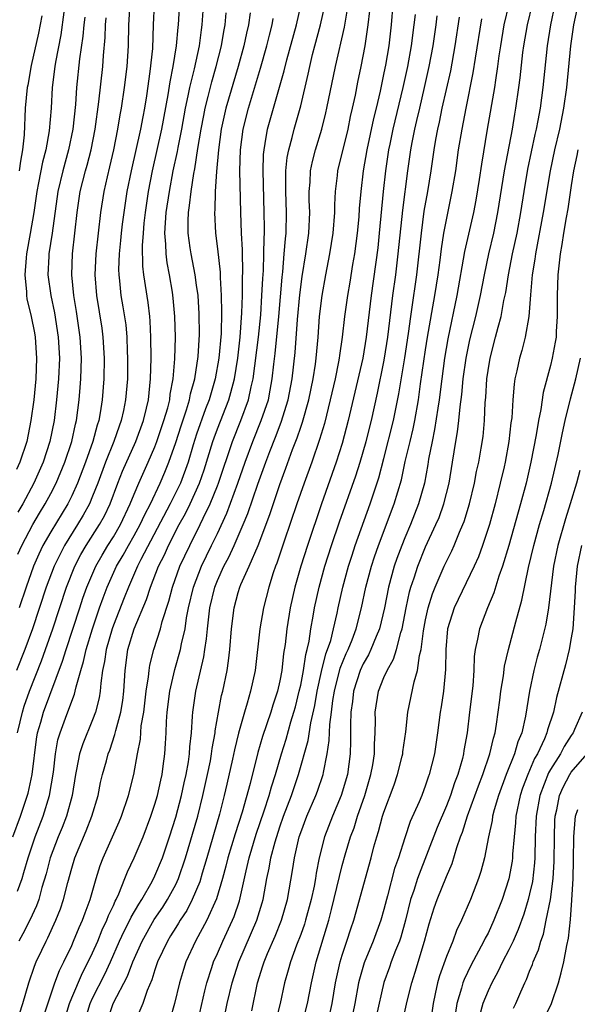
# Model space of a CAD drawing. Units: inches. Extents: x 2589000 to 2590820, y 1551000 to 1552583.
# Drawn here: x 2589382 to 2589436, y 1551349 to 1551444 of the extents above; entities that cross this region are included whole.
import ezdxf

# ---------------------------------------------------------------- set-up
doc = ezdxf.new("R2010")
doc.units = ezdxf.units.IN
doc.header["$MEASUREMENT"] = 0
doc.layers.add('LD25891551_2ft', color=253, linetype='Continuous')

msp = doc.modelspace()

# ---------------------------------------------------------------- linework, layer by layer
at = {"layer": 'LD25891551_2ft'}
for points, elevation in [([(2589381.353, 1551365), (2589382.079, 1551367), (2589382.805, 1551369.196), (2589383.2, 1551371), (2589383.616, 1551374.384), (2589383.722, 1551375), (2589384.027, 1551376.027), (2589384.288, 1551377), (2589386.119, 1551381.881), (2589386.455, 1551383), (2589387.766, 1551387), (2589388.071, 1551387.929), (2589388.453, 1551389), (2589389.303, 1551391), (2589389.916, 1551392.083), (2589390.47, 1551393), (2589391, 1551393.835), (2589391.685, 1551395), (2589392.629, 1551397), (2589393, 1551397.933), (2589393.455, 1551399), (2589394.355, 1551401), (2589395, 1551402.492), (2589395.192, 1551403), (2589395.868, 1551405), (2589396.229, 1551406.23), (2589396.417, 1551407), (2589396.47, 1551407.53), (2589396.761, 1551409), (2589396.916, 1551410.916), (2589396.973, 1551413), (2589396.923, 1551415), (2589396.753, 1551416.754), (2589396.67, 1551417.33), (2589396.386, 1551419), (2589396.157, 1551420.157), (2589396.067, 1551421), (2589396.054, 1551421.946), (2589395.951, 1551423), (2589395.998, 1551423.998), (2589396.083, 1551425), (2589396.384, 1551427), (2589396.762, 1551429), (2589397.158, 1551430.842), (2589397.218, 1551431.218), (2589397.58, 1551433), (2589397.944, 1551435), (2589398.206, 1551436.206), (2589398.348, 1551437), (2589398.783, 1551438.783), (2589399.267, 1551441), (2589399.463, 1551442.537), (2589399.54, 1551443), (2589399.723, 1551445.723)], 7714), ([(2589386.245, 1551444.245), (2589385.947, 1551442.053), (2589385.438, 1551439.438), (2589385.369, 1551439), (2589385.119, 1551437), (2589385.014, 1551435), (2589384.843, 1551432.843), (2589384.513, 1551431), (2589384.193, 1551429.806), (2589383.82, 1551427.82), (2589383.644, 1551427), (2589383.349, 1551425), (2589383.016, 1551422.984), (2589382.667, 1551421), (2589382.621, 1551420.621), (2589382.487, 1551419), (2589382.645, 1551417.355), (2589382.648, 1551417), (2589382.697, 1551416.697), (2589383.107, 1551415), (2589383.423, 1551413.423), (2589383.494, 1551413), (2589383.631, 1551411), (2589383.546, 1551409), (2589383.346, 1551407), (2589383.084, 1551405), (2589382.674, 1551403), (2589382.017, 1551401), (2589381.699, 1551400.301)], 7702), ([(2589394.939, 1551445), (2589394.824, 1551443), (2589394.751, 1551440.751), (2589394.522, 1551438.522), (2589394.181, 1551436.18), (2589393.992, 1551435), (2589393.82, 1551434.179), (2589393.605, 1551433), (2589392.698, 1551429), (2589392.312, 1551427), (2589392.001, 1551425), (2589391.857, 1551423.857), (2589391.753, 1551423), (2589391.702, 1551422.299), (2589391.561, 1551421), (2589391.509, 1551419.509), (2589391.519, 1551419), (2589391.594, 1551418.406), (2589391.73, 1551417), (2589391.924, 1551415.924), (2589392.188, 1551414.189), (2589392.297, 1551413), (2589392.333, 1551411.667), (2589392.369, 1551411), (2589392.348, 1551409), (2589392.184, 1551407), (2589391.979, 1551405.979), (2589391.759, 1551405), (2589391.548, 1551404.452), (2589391.046, 1551403), (2589390.237, 1551401), (2589389.495, 1551399), (2589389, 1551397.723), (2589388.698, 1551397), (2589388.103, 1551395.897), (2589387.564, 1551395), (2589386.297, 1551393), (2589385.299, 1551391), (2589384.56, 1551389), (2589383.222, 1551385), (2589382.487, 1551383), (2589381.707, 1551381)], 7710), ([(2589381.804, 1551375), (2589382.056, 1551376.056), (2589382.261, 1551377), (2589382.435, 1551377.565), (2589382.938, 1551379), (2589384.091, 1551381.91), (2589384.487, 1551383), (2589385.186, 1551385), (2589386.506, 1551389), (2589387.291, 1551391), (2589387.875, 1551392.125), (2589388.394, 1551393), (2589389.68, 1551395), (2589390.141, 1551395.859), (2589390.686, 1551397), (2589391.428, 1551399), (2589391.873, 1551400.127), (2589393.16, 1551403), (2589393.895, 1551405), (2589394.198, 1551406.198), (2589394.377, 1551407), (2589394.582, 1551409), (2589394.622, 1551411), (2589394.613, 1551413), (2589394.543, 1551414.543), (2589394.499, 1551415), (2589394.334, 1551416.334), (2589393.934, 1551419), (2589393.836, 1551419.837), (2589393.805, 1551421.805), (2589393.887, 1551423), (2589393.973, 1551423.973), (2589394.087, 1551425), (2589394.381, 1551427), (2589394.757, 1551429), (2589395.673, 1551433), (2589396.278, 1551436.278), (2589396.457, 1551437.543), (2589396.752, 1551439), (2589397.079, 1551441), (2589397.223, 1551442.777), (2589397.254, 1551443), (2589397.354, 1551444.646)], 7712), ([(2589392.57, 1551445), (2589392.444, 1551443), (2589392.416, 1551441), (2589392.291, 1551439), (2589392.048, 1551437), (2589391.757, 1551435), (2589391.634, 1551434.366), (2589391.414, 1551433), (2589391.008, 1551431.008), (2589390.641, 1551429.359), (2589390.399, 1551428.399), (2589390.094, 1551427), (2589389.764, 1551425), (2589389.532, 1551423), (2589389.327, 1551421), (2589389.236, 1551419), (2589389.384, 1551417), (2589389.885, 1551413.885), (2589390.006, 1551413), (2589390.128, 1551411), (2589390.095, 1551409), (2589389.938, 1551407), (2589389.738, 1551405.738), (2589389.596, 1551405), (2589389.441, 1551404.559), (2589389.018, 1551403), (2589388.31, 1551401), (2589387.555, 1551399), (2589387, 1551397.767), (2589386.62, 1551397), (2589385, 1551394.324), (2589384.236, 1551393), (2589383.833, 1551392.167), (2589383.329, 1551391), (2589382.615, 1551389), (2589381.941, 1551387)], 7708), ([(2589384.282, 1551347.718), (2589385.393, 1551351), (2589385.813, 1551352.186), (2589386.243, 1551353), (2589387, 1551354.585), (2589387.185, 1551355), (2589387.709, 1551356.29), (2589388.047, 1551357), (2589388.288, 1551357.713), (2589388.786, 1551359), (2589389.344, 1551361), (2589389.736, 1551362.264), (2589390.018, 1551363), (2589391.546, 1551366.454), (2589391.772, 1551367), (2589392.452, 1551369), (2589392.971, 1551371), (2589393.325, 1551373), (2589393.595, 1551374.405), (2589393.689, 1551375.689), (2589393.922, 1551377), (2589394.168, 1551379), (2589394.394, 1551380.394), (2589394.437, 1551381), (2589394.507, 1551381.493), (2589394.886, 1551383), (2589395.526, 1551385), (2589395.698, 1551385.699), (2589396.341, 1551387.659), (2589396.679, 1551389), (2589397.4, 1551391), (2589398.344, 1551393), (2589399.339, 1551395), (2589399.62, 1551395.619), (2589400.291, 1551397), (2589401, 1551398.743), (2589401.102, 1551399), (2589402.445, 1551403), (2589403.258, 1551405), (2589403.996, 1551407), (2589404.253, 1551408.254), (2589404.437, 1551409), (2589404.942, 1551413), (2589405.158, 1551415.157), (2589405.281, 1551417), (2589405.361, 1551418.639), (2589405.424, 1551419.424), (2589405.469, 1551421), (2589405.479, 1551422.52), (2589405.514, 1551423), (2589405.523, 1551423.524), (2589405.508, 1551425), (2589405.385, 1551429), (2589405.43, 1551430.57), (2589405.478, 1551431), (2589405.602, 1551431.602), (2589405.826, 1551433), (2589406.377, 1551435), (2589407.404, 1551438.596), (2589407.663, 1551439.663), (2589408.584, 1551443), (2589409.051, 1551445)], 7722), ([(2589386.169, 1551347), (2589386.779, 1551349), (2589387, 1551349.544), (2589388.035, 1551351.965), (2589388.595, 1551353), (2589389, 1551353.859), (2589389.503, 1551355), (2589389.932, 1551356.068), (2589390.39, 1551357), (2589390.543, 1551357.457), (2589391, 1551358.405), (2589391.176, 1551358.824), (2589391.28, 1551359), (2589391.533, 1551359.533), (2589392.116, 1551361), (2589392.354, 1551361.646), (2589393.015, 1551363), (2589393.858, 1551365), (2589394.615, 1551367), (2589395, 1551368.163), (2589395.241, 1551369), (2589395.548, 1551370.452), (2589395.682, 1551371), (2589395.803, 1551371.803), (2589395.956, 1551373), (2589396.025, 1551373.975), (2589396.077, 1551375), (2589396.102, 1551376.102), (2589396.169, 1551377), (2589396.413, 1551379), (2589396.91, 1551381.09), (2589397.457, 1551383), (2589397.549, 1551383.549), (2589397.888, 1551385), (2589398.036, 1551386.036), (2589398.228, 1551387), (2589398.689, 1551389), (2589399.465, 1551391), (2589400.448, 1551393), (2589401, 1551394.157), (2589401.897, 1551396.102), (2589402.964, 1551399), (2589403.656, 1551401), (2589404.396, 1551403), (2589405.218, 1551405), (2589405.895, 1551407), (2589406.083, 1551407.917), (2589406.275, 1551409), (2589406.416, 1551410.417), (2589406.547, 1551411.453), (2589406.89, 1551415), (2589407.218, 1551418.782), (2589407.281, 1551419.281), (2589407.427, 1551421), (2589407.528, 1551422.472), (2589407.595, 1551423), (2589407.647, 1551425), (2589407.569, 1551427), (2589407.589, 1551427.59), (2589407.581, 1551429), (2589407.717, 1551430.282), (2589407.865, 1551431), (2589408.195, 1551432.195), (2589408.38, 1551433), (2589409, 1551435.228), (2589409.735, 1551438.265), (2589409.878, 1551439), (2589410.148, 1551440.149), (2589410.363, 1551441), (2589410.907, 1551443), (2589411.351, 1551445)], 7724), ([(2589388.16, 1551347), (2589388.766, 1551349), (2589389, 1551349.512), (2589390.182, 1551351.818), (2589390.735, 1551353), (2589391.606, 1551355), (2589392.042, 1551355.958), (2589392.587, 1551357), (2589392.709, 1551357.291), (2589393.44, 1551358.559), (2589393.74, 1551359), (2589394.737, 1551360.737), (2589395, 1551361.257), (2589395.719, 1551363), (2589396.393, 1551365), (2589397, 1551366.891), (2589397.554, 1551369), (2589397.802, 1551370.199), (2589397.989, 1551371), (2589398.207, 1551372.207), (2589398.316, 1551373), (2589398.346, 1551373.654), (2589398.501, 1551375), (2589398.62, 1551376.62), (2589398.629, 1551377), (2589398.919, 1551379), (2589399.695, 1551382.305), (2589399.788, 1551383), (2589399.957, 1551384.043), (2589400.034, 1551385), (2589400.153, 1551385.847), (2589400.272, 1551387), (2589400.742, 1551389), (2589401, 1551389.632), (2589401.627, 1551391), (2589402.11, 1551391.89), (2589402.617, 1551393), (2589403.482, 1551395), (2589403.924, 1551396.076), (2589404.88, 1551398.88), (2589405.648, 1551401), (2589406.036, 1551402.035), (2589406.586, 1551403.414), (2589407.14, 1551404.86), (2589407.813, 1551407), (2589408.193, 1551409), (2589408.467, 1551411.533), (2589408.693, 1551414.693), (2589408.924, 1551417.076), (2589409.155, 1551418.845), (2589409.495, 1551421), (2589409.779, 1551423), (2589409.879, 1551425), (2589409.831, 1551426.169), (2589409.826, 1551427), (2589409.901, 1551427.902), (2589409.946, 1551429), (2589410.131, 1551429.869), (2589410.424, 1551431), (2589411.035, 1551433), (2589411.428, 1551434.572), (2589411.526, 1551435), (2589412.334, 1551439), (2589413.201, 1551442.799), (2589413.496, 1551444.505)], 7726), ([(2589390.305, 1551347), (2589390.987, 1551349), (2589392.373, 1551351.627), (2589392.88, 1551353), (2589393.757, 1551355), (2589394.936, 1551357.064), (2589395.747, 1551358.253), (2589396.217, 1551359), (2589397, 1551360.444), (2589397.262, 1551361), (2589397.945, 1551363), (2589399.106, 1551367), (2589399.611, 1551369), (2589400.051, 1551371), (2589400.325, 1551372.325), (2589400.445, 1551373), (2589400.495, 1551373.505), (2589400.774, 1551375), (2589400.789, 1551375.211), (2589401.101, 1551377), (2589401.407, 1551378.593), (2589401.518, 1551379), (2589401.932, 1551381), (2589402.072, 1551381.928), (2589402.189, 1551383), (2589402.356, 1551385), (2589402.608, 1551387), (2589403, 1551388.49), (2589403.152, 1551389), (2589403.25, 1551389.25), (2589404.038, 1551391), (2589404.903, 1551393), (2589406.028, 1551395.972), (2589407, 1551398.866), (2589407.582, 1551400.418), (2589408.222, 1551402.221), (2589408.66, 1551403.34), (2589409, 1551404.372), (2589409.169, 1551404.831), (2589409.784, 1551407), (2589410.199, 1551409), (2589410.422, 1551410.422), (2589410.492, 1551411), (2589410.665, 1551413), (2589410.816, 1551415), (2589411.062, 1551417), (2589411.428, 1551419), (2589411.817, 1551421), (2589412.129, 1551423), (2589412.277, 1551425), (2589412.272, 1551425.728), (2589412.34, 1551427), (2589412.53, 1551428.53), (2589412.573, 1551429), (2589413.55, 1551433), (2589413.801, 1551434.199), (2589413.995, 1551435), (2589414.268, 1551436.268), (2589414.505, 1551437.495), (2589414.826, 1551439), (2589415.212, 1551441), (2589415.498, 1551443), (2589415.642, 1551444.358)], 7728), ([(2589417.866, 1551445), (2589417.707, 1551443), (2589417.464, 1551441), (2589417.148, 1551439.148), (2589417, 1551438.395), (2589416.629, 1551436.63), (2589416.246, 1551435), (2589415.994, 1551434.006), (2589415.349, 1551431), (2589415.007, 1551429), (2589414.768, 1551427), (2589414.628, 1551425.372), (2589414.578, 1551424.578), (2589414.428, 1551423), (2589414.161, 1551421), (2589413.98, 1551419.98), (2589413.716, 1551418.284), (2589413.488, 1551417), (2589413.217, 1551415), (2589412.995, 1551413), (2589412.735, 1551411.265), (2589412.71, 1551411), (2589412.65, 1551410.65), (2589412.307, 1551409), (2589411.846, 1551407), (2589411.276, 1551404.724), (2589410.82, 1551403.18), (2589410.065, 1551401), (2589409.344, 1551399), (2589408.645, 1551397), (2589407.423, 1551393.423), (2589406.712, 1551391.288), (2589406.589, 1551391), (2589406.363, 1551390.363), (2589405.928, 1551389), (2589405.416, 1551387), (2589405.08, 1551385), (2589404.629, 1551381), (2589404.187, 1551379), (2589403.866, 1551377.866), (2589403.589, 1551377), (2589403.028, 1551374.972), (2589402.645, 1551373.355), (2589402.461, 1551372.461), (2589401.915, 1551370.084), (2589401.659, 1551369), (2589401.19, 1551367.19), (2589399.979, 1551363), (2589399.527, 1551361.527), (2589399.296, 1551360.704), (2589398.57, 1551359), (2589398.05, 1551357.95), (2589397.42, 1551357), (2589397.272, 1551356.727), (2589397, 1551356.313), (2589396.508, 1551355.492), (2589396.189, 1551355), (2589395.255, 1551353), (2589395, 1551352.249), (2589394.712, 1551351.288), (2589394.25, 1551350.25), (2589393.822, 1551349), (2589392.967, 1551347)], 7730), ([(2589429.009, 1551445), (2589428.531, 1551443), (2589428.187, 1551441), (2589428.048, 1551440.048), (2589427.917, 1551439), (2589427.707, 1551437.707), (2589427.616, 1551437), (2589426.919, 1551433), (2589426.364, 1551429.636), (2589426.146, 1551428.146), (2589425.828, 1551426.172), (2589425.6, 1551425), (2589424.749, 1551421.25), (2589424.018, 1551417), (2589423.148, 1551412.852), (2589422.826, 1551411), (2589422.558, 1551409), (2589422.318, 1551407), (2589422.18, 1551406.18), (2589421.873, 1551404.126), (2589421.621, 1551403), (2589421.294, 1551401.294), (2589421.218, 1551400.782), (2589420.889, 1551399), (2589420.331, 1551397), (2589419.54, 1551395), (2589419, 1551393.736), (2589418.709, 1551393), (2589418.25, 1551391.75), (2589417.996, 1551391), (2589417.438, 1551389), (2589417.044, 1551387), (2589416.575, 1551385), (2589416.246, 1551384.246), (2589415.751, 1551383), (2589415.514, 1551382.486), (2589415, 1551381.631), (2589414.71, 1551381), (2589414.084, 1551379), (2589413.974, 1551378.026), (2589413.83, 1551377), (2589413.774, 1551375.774), (2589413.781, 1551374.219), (2589413.743, 1551373), (2589413.486, 1551371), (2589412.906, 1551369), (2589412.069, 1551367), (2589411.302, 1551365), (2589410.784, 1551363), (2589410.484, 1551361.516), (2589410.412, 1551361), (2589410.283, 1551360.283), (2589410.01, 1551359), (2589409.473, 1551357), (2589409.367, 1551356.633), (2589409, 1551355.623), (2589408.606, 1551354.606), (2589408.017, 1551353), (2589407.809, 1551352.192), (2589407.458, 1551351), (2589407.043, 1551349), (2589406.62, 1551347.38)], 7740), ([(2589409.131, 1551347), (2589409.653, 1551349), (2589410.026, 1551351), (2589410.5, 1551353), (2589411.699, 1551357), (2589411.976, 1551358.024), (2589413, 1551362.246), (2589413.289, 1551363.289), (2589413.8, 1551365), (2589414.125, 1551365.875), (2589414.462, 1551367), (2589415.154, 1551369), (2589415.748, 1551371), (2589415.929, 1551371.929), (2589416.086, 1551373), (2589416.084, 1551373.915), (2589416.151, 1551375), (2589416.175, 1551376.175), (2589416.168, 1551377), (2589416.487, 1551379), (2589417, 1551380.314), (2589417.295, 1551381), (2589417.921, 1551382.079), (2589418.2, 1551383), (2589418.629, 1551384.629), (2589418.762, 1551385), (2589419.149, 1551387), (2589419.466, 1551388.534), (2589419.6, 1551389), (2589419.908, 1551389.908), (2589420.244, 1551391), (2589421, 1551392.866), (2589422.001, 1551395), (2589422.297, 1551395.702), (2589422.767, 1551397), (2589423.273, 1551399), (2589423.603, 1551401), (2589423.91, 1551403), (2589424.081, 1551403.919), (2589424.208, 1551405), (2589424.333, 1551406.334), (2589424.497, 1551407.503), (2589424.626, 1551409), (2589424.888, 1551411), (2589425.251, 1551412.749), (2589425.828, 1551415), (2589426.281, 1551417), (2589426.66, 1551419), (2589427.086, 1551421), (2589427.553, 1551423), (2589427.946, 1551425), (2589428.59, 1551429), (2589429.341, 1551433), (2589429.573, 1551434.426), (2589429.683, 1551435), (2589429.977, 1551437), (2589430.094, 1551437.906), (2589430.35, 1551440.35), (2589430.432, 1551441), (2589430.783, 1551443), (2589431.265, 1551445)], 7742), ([(2589411.564, 1551347), (2589412.02, 1551349), (2589412.348, 1551351), (2589412.803, 1551353), (2589413, 1551353.65), (2589413.445, 1551355), (2589413.809, 1551356.191), (2589414.102, 1551357), (2589415.773, 1551363), (2589416.043, 1551364.043), (2589416.31, 1551365), (2589416.481, 1551365.519), (2589416.873, 1551367), (2589417, 1551367.397), (2589417.976, 1551370.024), (2589418.307, 1551371), (2589418.759, 1551372.759), (2589418.816, 1551373), (2589418.828, 1551373.172), (2589419.115, 1551375.115), (2589419.3, 1551377), (2589419.899, 1551379.899), (2589420.24, 1551381), (2589420.428, 1551382.428), (2589420.59, 1551383), (2589420.795, 1551384.795), (2589421, 1551385.855), (2589421.243, 1551387), (2589421.652, 1551388.348), (2589421.915, 1551389), (2589422.779, 1551391), (2589423, 1551391.475), (2589423.519, 1551392.481), (2589423.75, 1551393), (2589424.266, 1551394.266), (2589424.594, 1551395), (2589424.707, 1551395.293), (2589425.226, 1551397), (2589425.706, 1551399), (2589425.907, 1551400.094), (2589426.114, 1551401), (2589426.354, 1551402.354), (2589426.521, 1551403.479), (2589426.662, 1551405), (2589426.736, 1551406.736), (2589426.783, 1551407.217), (2589426.886, 1551409), (2589427, 1551409.816), (2589427.193, 1551411), (2589427.731, 1551413), (2589427.977, 1551413.977), (2589428.271, 1551415), (2589428.534, 1551416.534), (2589428.699, 1551417.301), (2589428.964, 1551419), (2589429.366, 1551421), (2589429.789, 1551423), (2589430.145, 1551425), (2589430.459, 1551427), (2589430.84, 1551429.16), (2589431.521, 1551432.479), (2589431.645, 1551433), (2589431.813, 1551433.813), (2589432.03, 1551435), (2589432.31, 1551437), (2589432.708, 1551441), (2589433.033, 1551443), (2589433.466, 1551445)], 7744), ([(2589435.523, 1551444.477), (2589435.23, 1551443), (2589434.939, 1551441), (2589434.531, 1551437), (2589434.262, 1551435), (2589433.858, 1551433), (2589433.387, 1551431), (2589432.975, 1551429), (2589432.308, 1551425), (2589431.555, 1551421), (2589431.503, 1551420.497), (2589431.239, 1551419), (2589431.074, 1551417.074), (2589430.936, 1551415), (2589430.58, 1551413), (2589430.257, 1551411.742), (2589430.026, 1551411), (2589429.769, 1551409.769), (2589429.59, 1551409), (2589429.505, 1551408.495), (2589429.378, 1551407), (2589429.276, 1551405.276), (2589429.206, 1551404.794), (2589429.016, 1551403), (2589428.645, 1551401), (2589428.543, 1551400.543), (2589428.184, 1551399), (2589427.685, 1551397), (2589427.139, 1551395), (2589426.475, 1551393), (2589426.079, 1551391.921), (2589425.662, 1551391), (2589423.737, 1551387), (2589423.096, 1551385), (2589422.936, 1551383), (2589422.921, 1551381.079), (2589422.713, 1551379), (2589422.496, 1551377.503), (2589422.407, 1551377), (2589422.155, 1551375), (2589421.847, 1551373), (2589421.356, 1551371), (2589421.256, 1551370.744), (2589421, 1551369.965), (2589420.636, 1551369), (2589420.378, 1551368.378), (2589419.522, 1551366.478), (2589419, 1551364.926), (2589418.393, 1551363), (2589418.029, 1551361.971), (2589417.342, 1551359.342), (2589417.24, 1551359), (2589417, 1551358.034), (2589416.709, 1551357), (2589415.965, 1551355), (2589415.09, 1551352.91), (2589414.643, 1551351.356), (2589414.562, 1551351), (2589414.217, 1551349), (2589413.786, 1551347)], 7746), ([(2589381.793, 1551359.793), (2589382.232, 1551361), (2589382.415, 1551361.585), (2589382.814, 1551363), (2589383.488, 1551365), (2589384.246, 1551367), (2589384.859, 1551369), (2589385.237, 1551371.237), (2589385.434, 1551373), (2589385.682, 1551374.318), (2589385.882, 1551375), (2589386.415, 1551376.415), (2589387, 1551378.031), (2589387.276, 1551378.723), (2589387.344, 1551379), (2589387.415, 1551379.415), (2589387.865, 1551381), (2589388.141, 1551381.86), (2589388.375, 1551383), (2589388.989, 1551385), (2589389.679, 1551387), (2589390.022, 1551387.977), (2589390.414, 1551389), (2589391.317, 1551391), (2589391.94, 1551392.06), (2589392.451, 1551393), (2589393, 1551393.947), (2589393.575, 1551395), (2589394.021, 1551395.979), (2589394.558, 1551397), (2589395.507, 1551399), (2589395.957, 1551400.044), (2589396.342, 1551401), (2589397, 1551402.889), (2589397.513, 1551404.487), (2589398.036, 1551406.036), (2589398.322, 1551407), (2589398.42, 1551407.58), (2589398.826, 1551409), (2589399.143, 1551411.143), (2589399.269, 1551413.269), (2589399.255, 1551415.255), (2589399.135, 1551417), (2589399, 1551418.02), (2589398.858, 1551419), (2589398.465, 1551421), (2589398.394, 1551421.606), (2589398.185, 1551423), (2589398.175, 1551424.175), (2589398.218, 1551425), (2589398.332, 1551425.668), (2589398.478, 1551427), (2589398.746, 1551428.746), (2589398.832, 1551429.168), (2589399.129, 1551431.129), (2589399.438, 1551433), (2589399.686, 1551434.314), (2589399.826, 1551435), (2589400.122, 1551436.121), (2589400.463, 1551437.537), (2589400.892, 1551439), (2589401.4, 1551441), (2589401.622, 1551442.378), (2589401.748, 1551443), (2589401.838, 1551444.162)], 7716), ([(2589388.26, 1551443.74), (2589388.165, 1551443), (2589388.081, 1551441.919), (2589387.76, 1551439.76), (2589387.466, 1551437), (2589387.365, 1551435.365), (2589387.117, 1551433), (2589386.699, 1551431), (2589386.145, 1551429), (2589385.678, 1551427), (2589385.127, 1551423), (2589384.818, 1551421), (2589384.8, 1551420.8), (2589384.716, 1551419), (2589384.988, 1551417), (2589385.343, 1551415.343), (2589385.705, 1551413), (2589385.816, 1551411), (2589385.739, 1551409), (2589385.549, 1551407), (2589385.301, 1551405), (2589384.906, 1551403), (2589384.243, 1551401), (2589383.355, 1551399), (2589382.289, 1551397), (2589381.81, 1551396.19)], 7704), ([(2589381.835, 1551392.165), (2589382.205, 1551393), (2589383.275, 1551395), (2589383.908, 1551396.092), (2589384.465, 1551397), (2589385, 1551397.999), (2589385.512, 1551399), (2589386.347, 1551401), (2589387.017, 1551403), (2589387.36, 1551404.64), (2589387.462, 1551405), (2589387.728, 1551407), (2589387.824, 1551408.176), (2589387.885, 1551409), (2589387.936, 1551411), (2589387.814, 1551413), (2589387.461, 1551415.461), (2589387.205, 1551417), (2589387.015, 1551418.985), (2589387.089, 1551421), (2589387.524, 1551425), (2589387.825, 1551427), (2589388.327, 1551429), (2589388.479, 1551429.521), (2589388.858, 1551431), (2589389.259, 1551433), (2589389.614, 1551435.614), (2589389.984, 1551439), (2589390.055, 1551440.055), (2589390.217, 1551441.783), (2589390.251, 1551443), (2589390.319, 1551443.681)], 7706), ([(2589404.152, 1551444.152), (2589403.976, 1551443), (2589403.784, 1551442.216), (2589403.54, 1551441), (2589402.993, 1551439), (2589401.819, 1551435), (2589401.371, 1551433), (2589401.099, 1551431), (2589400.92, 1551428.92), (2589400.795, 1551427), (2589400.743, 1551425.257), (2589400.708, 1551425), (2589400.802, 1551423), (2589401, 1551421.488), (2589401.254, 1551419.254), (2589401.259, 1551418.74), (2589401.368, 1551417), (2589401.408, 1551415.408), (2589401.348, 1551413.348), (2589401.13, 1551411), (2589400.771, 1551409), (2589400.194, 1551407), (2589399.863, 1551406.137), (2589399, 1551403.686), (2589398.667, 1551402.667), (2589398.175, 1551401), (2589397.446, 1551399), (2589396.47, 1551397), (2589393.651, 1551391.651), (2589393.327, 1551391), (2589392.443, 1551389), (2589392.044, 1551387.956), (2589391, 1551385.338), (2589390.88, 1551385), (2589390.303, 1551383), (2589390.159, 1551381.841), (2589389.967, 1551381), (2589389.786, 1551379.786), (2589389.744, 1551379), (2589389.638, 1551378.362), (2589389.285, 1551377), (2589389, 1551376.246), (2589388.064, 1551373.936), (2589387.764, 1551373), (2589387.474, 1551371.474), (2589387.359, 1551371), (2589387.031, 1551369), (2589386.494, 1551367), (2589386.076, 1551365.924), (2589385.697, 1551365), (2589384.944, 1551363), (2589384.541, 1551361.459), (2589384.136, 1551360.137), (2589383.826, 1551359), (2589383.61, 1551358.391), (2589382.982, 1551357.018), (2589382.318, 1551355.682), (2589381.931, 1551355)], 7718), ([(2589384.132, 1551443.868), (2589383.798, 1551442.202), (2589383.117, 1551439.117), (2589382.772, 1551437.228), (2589382.717, 1551437), (2589382.538, 1551435), (2589382.447, 1551432.447), (2589382.285, 1551431), (2589382.067, 1551429.932), (2589381.959, 1551429)], 7700), ([(2589381.999, 1551348.001), (2589382.31, 1551349), (2589382.868, 1551351), (2589383.418, 1551352.582), (2589383.596, 1551353), (2589384.116, 1551354.116), (2589384.539, 1551355), (2589384.702, 1551355.298), (2589385.483, 1551357), (2589385.917, 1551358.083), (2589386.226, 1551359), (2589386.624, 1551360.623), (2589387, 1551362.01), (2589387.294, 1551363), (2589388.394, 1551365.606), (2589388.937, 1551367), (2589389.527, 1551369), (2589389.78, 1551370.22), (2589389.97, 1551371), (2589390.328, 1551372.327), (2589390.518, 1551373), (2589390.658, 1551373.342), (2589391.159, 1551374.841), (2589391.235, 1551375.235), (2589391.728, 1551377), (2589391.901, 1551378.099), (2589392.02, 1551379), (2589392.136, 1551381), (2589392.409, 1551383), (2589393, 1551385), (2589394.183, 1551387.817), (2589394.566, 1551389), (2589395.352, 1551391), (2589395.904, 1551392.096), (2589396.309, 1551393), (2589397.334, 1551395), (2589397.928, 1551396.073), (2589398.374, 1551397), (2589399.283, 1551399), (2589399.724, 1551400.276), (2589400.562, 1551403), (2589400.674, 1551403.326), (2589401, 1551404.206), (2589402.091, 1551407), (2589402.3, 1551407.7), (2589402.627, 1551409), (2589402.953, 1551411), (2589403.188, 1551413), (2589403.361, 1551415.361), (2589403.403, 1551417), (2589403.41, 1551418.591), (2589403.445, 1551419.445), (2589403.404, 1551421), (2589403.407, 1551421.407), (2589403.324, 1551423), (2589403.253, 1551425), (2589403.165, 1551429), (2589403.213, 1551431), (2589403.479, 1551433), (2589403.992, 1551435), (2589405.143, 1551438.857), (2589405.747, 1551441), (2589405.994, 1551442.006), (2589406.265, 1551443), (2589406.365, 1551443.635)], 7720), ([(2589419.989, 1551443.989), (2589419.877, 1551443), (2589419.612, 1551441), (2589419.254, 1551439), (2589418.825, 1551437), (2589417.859, 1551433), (2589417.551, 1551431.55), (2589417.442, 1551431), (2589417.141, 1551429), (2589416.934, 1551427), (2589416.555, 1551423), (2589416.4, 1551421.599), (2589415.782, 1551417), (2589415.297, 1551413), (2589414.967, 1551411), (2589413.572, 1551405), (2589413, 1551402.806), (2589412.418, 1551401), (2589410.997, 1551397), (2589409.645, 1551393), (2589409.016, 1551391), (2589408.448, 1551389), (2589407.998, 1551387), (2589407.667, 1551385), (2589407.503, 1551383.503), (2589407.362, 1551382.638), (2589407.189, 1551381), (2589407, 1551379.984), (2589406.782, 1551379), (2589406.337, 1551377.663), (2589406.133, 1551377), (2589405.333, 1551374.666), (2589404.891, 1551373.109), (2589404.139, 1551370.139), (2589403.368, 1551367.368), (2589402.699, 1551365.302), (2589402.005, 1551363), (2589401.817, 1551362.183), (2589401.491, 1551361), (2589400.926, 1551359.074), (2589399.988, 1551357), (2589398.9, 1551355), (2589397.966, 1551353), (2589397.729, 1551352.271), (2589397.355, 1551351), (2589396.886, 1551349), (2589396.459, 1551347.54)], 7732), ([(2589399, 1551346.706), (2589399.784, 1551350.216), (2589399.982, 1551351), (2589400.477, 1551352.477), (2589400.635, 1551353), (2589401, 1551353.799), (2589401.517, 1551355), (2589402.464, 1551357), (2589402.623, 1551357.377), (2589403.133, 1551358.867), (2589403.76, 1551361.76), (2589404.046, 1551363), (2589404.733, 1551365.267), (2589405.503, 1551367.503), (2589405.979, 1551369), (2589406.189, 1551369.811), (2589406.576, 1551371), (2589407.158, 1551373), (2589407.596, 1551374.404), (2589408.064, 1551376.064), (2589408.354, 1551377), (2589408.493, 1551377.507), (2589408.87, 1551379), (2589409, 1551379.598), (2589409.263, 1551381), (2589409.482, 1551382.518), (2589409.622, 1551383), (2589409.806, 1551383.806), (2589409.976, 1551385), (2589410.203, 1551386.203), (2589410.332, 1551387), (2589410.771, 1551389), (2589411.33, 1551391), (2589411.967, 1551393), (2589412.736, 1551395.264), (2589414.3, 1551399.7), (2589414.723, 1551401), (2589415.299, 1551403), (2589415.795, 1551405), (2589416.383, 1551407.617), (2589417, 1551410.626), (2589417.069, 1551411), (2589417.374, 1551413), (2589417.869, 1551417), (2589418.137, 1551419), (2589418.371, 1551421), (2589418.804, 1551425.196), (2589419.283, 1551429), (2589419.577, 1551431), (2589419.704, 1551431.704), (2589419.967, 1551433), (2589420.176, 1551433.824), (2589420.435, 1551435), (2589420.912, 1551437), (2589421.358, 1551439), (2589421.728, 1551441), (2589422.018, 1551443), (2589422.117, 1551443.883)], 7734), ([(2589401.136, 1551345), (2589401.936, 1551349), (2589402.403, 1551351), (2589403.059, 1551353), (2589404.802, 1551357), (2589405.311, 1551358.689), (2589405.399, 1551359), (2589405.76, 1551361), (2589405.987, 1551362.013), (2589406.144, 1551363), (2589406.541, 1551364.541), (2589407, 1551365.969), (2589407.363, 1551367), (2589408.119, 1551369), (2589408.334, 1551369.666), (2589408.798, 1551371), (2589409.726, 1551374.274), (2589409.979, 1551375.979), (2589410.357, 1551377.643), (2589410.581, 1551379), (2589411, 1551380.88), (2589411.422, 1551382.577), (2589411.592, 1551383), (2589411.883, 1551383.883), (2589412.158, 1551385), (2589412.5, 1551386.5), (2589412.596, 1551387), (2589413.039, 1551389), (2589413.596, 1551391), (2589413.934, 1551392.066), (2589414.249, 1551393), (2589415.674, 1551397), (2589416.502, 1551399.498), (2589417, 1551401.347), (2589417.927, 1551405), (2589418.439, 1551407.56), (2589419, 1551411.02), (2589419.35, 1551413.35), (2589419.572, 1551415), (2589419.683, 1551415.683), (2589420.156, 1551419), (2589420.595, 1551423), (2589420.881, 1551425.119), (2589421.213, 1551427), (2589421.541, 1551429), (2589421.832, 1551431), (2589421.998, 1551431.998), (2589422.181, 1551433), (2589422.338, 1551433.662), (2589422.611, 1551435), (2589423.416, 1551438.584), (2589423.851, 1551441), (2589424.257, 1551443.743)], 7736), ([(2589404.298, 1551348.298), (2589404.853, 1551351), (2589405.374, 1551352.625), (2589405.479, 1551353), (2589405.815, 1551353.815), (2589406.536, 1551355.464), (2589407.158, 1551357), (2589407.734, 1551359), (2589408.227, 1551361.773), (2589408.403, 1551363), (2589408.854, 1551365), (2589409, 1551365.433), (2589409.59, 1551367), (2589410.467, 1551369), (2589410.615, 1551369.386), (2589411.165, 1551371), (2589411.191, 1551371.191), (2589411.551, 1551373), (2589411.748, 1551374.252), (2589411.802, 1551375.803), (2589411.967, 1551377), (2589412.098, 1551378.097), (2589412.243, 1551379), (2589412.79, 1551381.21), (2589413.377, 1551382.623), (2589413.557, 1551383), (2589413.936, 1551383.936), (2589414.338, 1551385), (2589414.835, 1551387), (2589415.26, 1551389), (2589415.811, 1551391), (2589416.103, 1551391.897), (2589416.486, 1551393), (2589417.981, 1551397), (2589418.678, 1551399.322), (2589419.051, 1551401.052), (2589419.508, 1551403), (2589419.805, 1551404.195), (2589419.971, 1551405), (2589420.322, 1551407), (2589420.522, 1551408.522), (2589421, 1551411.784), (2589421.193, 1551413), (2589421.893, 1551417), (2589422.204, 1551419), (2589422.393, 1551420.393), (2589422.519, 1551421.481), (2589422.761, 1551423), (2589423, 1551424.274), (2589423.566, 1551427), (2589423.895, 1551429), (2589424.178, 1551431), (2589424.502, 1551433), (2589424.89, 1551435), (2589425.589, 1551438.411), (2589425.801, 1551439.8), (2589426.418, 1551443.582)], 7738), ([(2589435.636, 1551431), (2589435.546, 1551430.454), (2589435.228, 1551429), (2589435, 1551427.585), (2589434.671, 1551425.328), (2589434.515, 1551424.515), (2589434.263, 1551423), (2589434.098, 1551421.902), (2589433.918, 1551421), (2589433.694, 1551419), (2589433.642, 1551417), (2589433.652, 1551415), (2589433.553, 1551413.552), (2589433.535, 1551413), (2589433.468, 1551412.532), (2589433.179, 1551411), (2589433, 1551410.275), (2589432.307, 1551407.693), (2589432.065, 1551406.065), (2589431.843, 1551405), (2589431.619, 1551403.619), (2589431.108, 1551401), (2589430.653, 1551399), (2589430.135, 1551397), (2589429.008, 1551392.992), (2589428.395, 1551391), (2589428.044, 1551390.044), (2589427.562, 1551388.438), (2589426.949, 1551387), (2589426.171, 1551385), (2589426.001, 1551384.001), (2589425.766, 1551383), (2589425.672, 1551382.328), (2589425.634, 1551381), (2589425.528, 1551379.528), (2589425.237, 1551377), (2589425.002, 1551375), (2589424.687, 1551373.313), (2589424.643, 1551373), (2589424.535, 1551372.535), (2589424.096, 1551371), (2589423.791, 1551370.209), (2589423.407, 1551369), (2589423, 1551367.976), (2589422.101, 1551365.899), (2589420.219, 1551361), (2589419.859, 1551359.859), (2589419.563, 1551359), (2589419.065, 1551357), (2589418.62, 1551355.38), (2589418.485, 1551355), (2589418.111, 1551354.111), (2589417.694, 1551353), (2589417.521, 1551352.479), (2589416.986, 1551351.015), (2589416.255, 1551347.745)], 7748), ([(2589418.798, 1551347.202), (2589419.244, 1551349.244), (2589419.672, 1551351), (2589419.996, 1551352.004), (2589420.906, 1551355), (2589421.343, 1551356.657), (2589421.823, 1551358.178), (2589422.111, 1551359), (2589423, 1551361.216), (2589423.543, 1551362.457), (2589423.994, 1551363.994), (2589424.352, 1551365), (2589424.543, 1551365.457), (2589425.037, 1551367.037), (2589426.08, 1551369.92), (2589426.488, 1551371), (2589427.179, 1551373), (2589427.516, 1551374.484), (2589427.686, 1551375), (2589427.827, 1551375.827), (2589428.133, 1551378.133), (2589428.234, 1551379), (2589428.48, 1551380.48), (2589428.595, 1551381.405), (2589428.969, 1551383), (2589429.672, 1551385.672), (2589430.263, 1551387.737), (2589430.901, 1551390.901), (2589431.39, 1551393), (2589431.941, 1551395), (2589432.35, 1551396.35), (2589433.093, 1551399), (2589433.735, 1551401.735), (2589434.166, 1551403.834), (2589434.424, 1551405), (2589434.92, 1551407.08), (2589435.432, 1551409), (2589435.877, 1551411)], 7750), ([(2589435.81, 1551400.19), (2589435.51, 1551399), (2589434.905, 1551397), (2589434.433, 1551395.567), (2589433.693, 1551393), (2589433.287, 1551391), (2589432.809, 1551387), (2589432.557, 1551385.444), (2589431.947, 1551383), (2589431.738, 1551382.262), (2589431.413, 1551381), (2589430.981, 1551379), (2589430.595, 1551376.595), (2589430.24, 1551375), (2589429.871, 1551374.129), (2589429.553, 1551373), (2589428.753, 1551371), (2589428.006, 1551369), (2589427.598, 1551367.598), (2589427.446, 1551367), (2589427.402, 1551366.598), (2589427.062, 1551365), (2589426.669, 1551363), (2589426.316, 1551361.683), (2589426.088, 1551361), (2589425.312, 1551359), (2589424.458, 1551357), (2589423.983, 1551356.017), (2589423.62, 1551355), (2589423, 1551353.523), (2589422.342, 1551351.659), (2589422.159, 1551351), (2589421.938, 1551349.938), (2589421.72, 1551349), (2589421.15, 1551345)], 7752), ([(2589435.973, 1551393), (2589435.56, 1551391), (2589435.372, 1551389), (2589435.367, 1551388.634), (2589435.287, 1551387), (2589435.135, 1551385), (2589435, 1551384.122), (2589434.804, 1551383), (2589434.451, 1551381.549), (2589433.59, 1551378.41), (2589433.283, 1551377), (2589432.716, 1551375.284), (2589432.655, 1551375), (2589432.417, 1551374.417), (2589431.749, 1551373), (2589431.475, 1551372.525), (2589430.814, 1551371), (2589430.312, 1551369.687), (2589430.082, 1551369), (2589429.668, 1551367), (2589429.639, 1551366.361), (2589429.502, 1551365), (2589429.365, 1551363.365), (2589429.354, 1551363), (2589429.314, 1551362.686), (2589429, 1551360.988), (2589428.354, 1551359), (2589427.572, 1551357), (2589427, 1551355.773), (2589426.732, 1551355.268), (2589426.614, 1551355), (2589425.354, 1551352.645), (2589424.7, 1551351.3), (2589424.596, 1551351), (2589424.462, 1551350.462), (2589424.016, 1551349), (2589423.87, 1551348.13)], 7754), ([(2589436.045, 1551377), (2589435.312, 1551375.312), (2589435.173, 1551375), (2589435, 1551374.757), (2589434.312, 1551373.687), (2589433.958, 1551373), (2589433, 1551371.48), (2589432.825, 1551371.176), (2589431.979, 1551369), (2589431.618, 1551367), (2589431.542, 1551365), (2589431.503, 1551363), (2589431.472, 1551362.528), (2589431.261, 1551360.739), (2589431, 1551359.545), (2589430.863, 1551359), (2589430.427, 1551357.573), (2589429.902, 1551356.099), (2589429.405, 1551355), (2589429, 1551354.165), (2589428.397, 1551353), (2589427.953, 1551352.048), (2589427.355, 1551351), (2589427, 1551350.234), (2589426.506, 1551349), (2589426.196, 1551347.804)], 7756), ([(2589429.448, 1551348.552), (2589429.661, 1551349), (2589430.138, 1551350.138), (2589430.533, 1551351), (2589430.697, 1551351.303), (2589431, 1551352.113), (2589431.264, 1551352.736), (2589431.34, 1551353), (2589431.85, 1551354.15), (2589432.067, 1551355), (2589432.322, 1551355.678), (2589432.599, 1551357), (2589432.993, 1551359.007), (2589433.262, 1551361), (2589433.37, 1551362.63), (2589433.387, 1551365), (2589433.433, 1551366.567), (2589433.46, 1551367), (2589433.602, 1551367.602), (2589433.878, 1551369), (2589434.212, 1551369.788), (2589434.856, 1551371), (2589435, 1551371.218), (2589436.519, 1551373)], 7758), ([(2589432.123, 1551347), (2589433.114, 1551349), (2589433.775, 1551351), (2589434.044, 1551351.956), (2589434.293, 1551353), (2589434.562, 1551354.562), (2589434.734, 1551355.266), (2589434.915, 1551357.085), (2589435.054, 1551358.946), (2589435.174, 1551361), (2589435.229, 1551362.771), (2589435.249, 1551365), (2589435.363, 1551366.638), (2589435.407, 1551367), (2589435.633, 1551367.633)], 7760)]:
    msp.add_lwpolyline(points, dxfattribs=dict(at, elevation=elevation))

doc.saveas('drawing.dxf')
